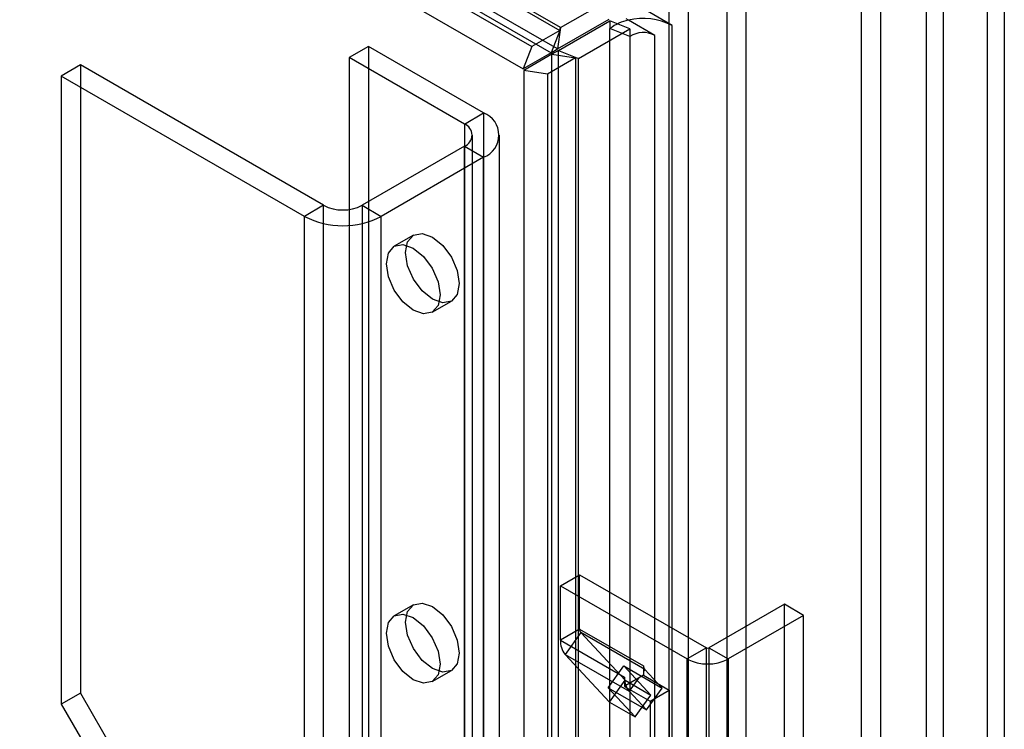
# Model space of a CAD drawing. Units: millimetres. Extents: x 0 to 420, y 0 to 297.
# Drawn here: x 330 to 339, y 208 to 215 of the extents above; entities that cross this region are included whole.
import ezdxf

# ---------------------------------------------------------------- set-up
doc = ezdxf.new("R2010")
doc.units = ezdxf.units.MM

msp = doc.modelspace()

# ---------------------------------------------------------------- linework, layer by layer
at = {"color": 7, "linetype": 'Continuous', "lineweight": 25}
for p, q in [((269.065, 252.2605), (334.495, 214.4885)), ((268.9854, 252.0555), (334.4154, 214.2835)), ((270.027, 252.0027), (334.7528, 214.6373)), ((334.7608, 214.6637), (270.1036, 251.9895)), ((269.9475, 251.7976), (334.6732, 214.4323)), ((334.7332, 214.4669), (270.076, 251.7926)), ((338.6873, 216.7308), (338.6873, 81.0274)), ((338.8464, 216.639), (338.8464, 80.9355)), ((338.2866, 81.3261), (338.2866, 216.4321)), ((338.1275, 216.3403), (338.1275, 81.2342)), ((337.5288, 215.8852), (337.5288, 205.2701)), ((337.7056, 215.7831), (337.7056, 205.1681)), ((335.9378, 80.7137), (335.9378, 215.1708)), ((336.2914, 215.1708), (336.2914, 80.7137)), ((335.761, 80.6117), (335.761, 215.0687)), ((336.4681, 80.6117), (336.4681, 215.0688)), ((334.7608, 214.6637), (335.2343, 214.9371)), ((335.7874, 214.6836), (335.523, 214.8362)), ((334.7332, 214.4669), (335.2067, 214.7402)), ((334.7415, 214.4524), (335.215, 214.7258)), ((335.215, 214.7258), (335.215, 214.6547)), ((335.3993, 214.6513), (335.215, 214.7258)), ((335.3852, 214.732), (335.3639, 214.7443)), ((335.6283, 214.5917), (335.3852, 214.732)), ((334.7528, 214.6373), (334.495, 214.4885)), ((334.7528, 214.6373), (334.6732, 214.4323)), ((334.7608, 214.6637), (334.7332, 214.4669)), ((334.7528, 214.6373), (334.7608, 214.6637)), ((334.9258, 214.3779), (335.3993, 214.6513)), ((335.215, 85.9313), (335.215, 214.6547)), ((335.3993, 214.5802), (335.215, 214.6547)), ((335.3993, 214.6513), (335.3993, 214.5802)), ((335.7874, 85.9602), (335.7874, 214.6836)), ((335.3993, 214.5802), (335.3993, 85.8568)), ((335.6283, 85.8683), (335.6283, 214.5917)), ((332.9915, 214.4898), (332.8148, 214.3877)), ((332.9915, 214.4898), (332.9915, 88.6064)), ((334.0522, 213.8775), (332.9915, 214.4898)), ((334.495, 214.4885), (334.4154, 214.2835)), ((334.6732, 214.4323), (334.4154, 214.2835)), ((334.6816, 214.4178), (334.4238, 214.2691)), ((334.6732, 214.4323), (334.7332, 214.4669)), ((334.7415, 214.4524), (334.6816, 214.4178)), ((334.6816, 214.4178), (334.8989, 214.3842)), ((334.6816, 85.2389), (334.6816, 214.4178)), ((334.7415, 85.3527), (334.7415, 214.4524)), ((334.7415, 214.4524), (334.9258, 214.3779)), ((333.8754, 213.7754), (332.8148, 214.3877)), ((332.8148, 214.3877), (332.8148, 88.5043)), ((334.8989, 214.3842), (334.6411, 214.2355)), ((334.9258, 214.3779), (334.8989, 214.3842)), ((334.8989, 214.3842), (334.8989, 85.2053)), ((334.9258, 85.2782), (334.9258, 214.3779)), ((330.3399, 214.3197), (330.1631, 214.2176)), ((330.3399, 214.3197), (330.3399, 208.5358)), ((332.5791, 213.027), (330.3399, 214.3197)), ((334.6411, 214.2355), (334.4238, 214.2691)), ((334.4238, 214.2691), (334.4238, 84.2769)), ((334.6411, 214.2355), (334.6411, 84.2432)), ((332.4023, 212.925), (330.1631, 214.2176)), ((330.1631, 214.2176), (330.1631, 208.4338)), ((333.8754, 213.7754), (334.0522, 213.8775)), ((334.0522, 213.8775), (334.0522, 87.9941)), ((333.8754, 213.7754), (333.8754, 87.892)), ((333.9486, 87.79), (333.9486, 213.6734)), ((334.1986, 87.79), (334.1986, 213.6734)), ((333.8754, 213.5713), (332.9326, 213.027)), ((333.8754, 213.5713), (334.0522, 213.4693)), ((333.8754, 87.6879), (333.8754, 213.5713)), ((334.0522, 213.4693), (333.1094, 212.925)), ((334.0522, 87.5859), (334.0522, 213.4693)), ((332.5791, 213.027), (332.4023, 212.925)), ((332.5791, 87.1437), (332.5791, 213.027)), ((332.9326, 213.027), (333.1094, 212.925)), ((332.9326, 213.027), (332.9326, 87.1437)), ((332.4023, 87.0416), (332.4023, 212.925)), ((333.1094, 87.0416), (333.1094, 212.925)), ((333.4058, 212.7516), (333.229, 212.6495)), ((333.579, 212.0433), (333.7558, 212.1453)), ((334.7593, 209.523), (334.9361, 209.625)), ((334.9361, 209.1256), (334.9361, 209.625)), ((334.9361, 209.625), (336.1028, 208.9515)), ((334.7593, 209.523), (335.926, 208.8494)), ((334.7593, 209.0236), (334.7593, 209.523)), ((333.4058, 209.3493), (333.229, 209.2473)), ((336.8217, 209.3529), (336.1264, 208.9515)), ((336.8217, 207.1686), (336.8217, 209.3529)), ((336.9985, 209.2508), (336.8217, 209.3529)), ((336.9985, 209.2508), (336.3032, 208.8494)), ((336.9985, 207.0666), (336.9985, 209.2508)), ((334.9361, 209.1256), (334.7593, 209.0236)), ((334.9467, 209.0928), (334.8019, 208.8921)), ((334.9361, 209.1256), (335.5253, 208.7855)), ((335.536, 208.7526), (334.9467, 209.0928)), ((334.9467, 209.0928), (335.3569, 208.6531)), ((334.7593, 209.0236), (335.3486, 208.6834)), ((334.8019, 208.8921), (335.3912, 208.5519)), ((334.8019, 208.8921), (335.2121, 208.4525)), ((336.1028, 208.9515), (335.926, 208.8494)), ((336.1028, 204.5285), (336.1028, 208.9515)), ((336.1264, 208.9515), (336.1264, 204.5285)), ((336.1264, 208.9515), (336.3032, 208.8494)), ((335.926, 204.4265), (335.926, 208.8494)), ((336.3032, 208.8494), (336.3032, 204.4265)), ((333.579, 208.641), (333.7558, 208.7431)), ((335.1977, 208.5845), (335.3425, 208.7852)), ((335.3425, 208.7852), (335.696, 208.5811)), ((335.5926, 208.5171), (335.3425, 208.7852)), ((335.5253, 208.7855), (335.5253, 208.7378)), ((335.536, 208.7526), (335.5253, 208.7378)), ((335.5253, 208.7378), (335.5253, 208.6996)), ((335.696, 208.5811), (335.536, 208.7526)), ((335.2121, 208.4525), (335.3569, 208.6531)), ((335.3486, 208.6834), (335.3486, 208.5976)), ((335.3569, 208.6531), (335.5926, 208.5171)), ((335.4781, 208.6724), (335.3606, 208.6045)), ((335.4781, 208.6724), (335.3912, 208.5519)), ((335.5253, 208.6996), (335.4781, 208.6724)), ((335.5253, 208.6996), (335.761, 208.5636)), ((330.3399, 208.5358), (330.1631, 208.4338)), ((330.3399, 208.5358), (331.5184, 206.4946)), ((335.1977, 208.5845), (335.5512, 208.3804)), ((335.4478, 208.3164), (335.1977, 208.5845)), ((335.3606, 208.6045), (335.3486, 208.5976)), ((335.3486, 208.5976), (335.5843, 208.4615)), ((335.5512, 208.3804), (335.3912, 208.5519)), ((335.5512, 208.3804), (335.696, 208.5811)), ((335.5843, 208.4615), (335.761, 208.5636)), ((335.761, 208.5636), (335.761, 207.3115)), ((330.1631, 208.4338), (331.3416, 206.3926)), ((335.2121, 208.4525), (335.4478, 208.3164)), ((335.4478, 208.3164), (335.5926, 208.5171)), ((335.5843, 208.4615), (335.5843, 207.2095))]:
    msp.add_line(p, q, dxfattribs=at)
at = {"color": 7, "linetype": 'Continuous', "lineweight": 25, "flags": 128}
for points in [[(333.3333, 212.5913), (333.3521, 212.6898), (333.4058, 212.7516), (333.4861, 212.7672), (333.5808, 212.7343), (333.6755, 212.6578), (333.7558, 212.5495), (333.8094, 212.4258), (333.8283, 212.3056), (333.8094, 212.2071), (333.7558, 212.1454), (333.6755, 212.1298), (333.5808, 212.1627), (333.4861, 212.2391), (333.4058, 212.3474), (333.3521, 212.4711), (333.3333, 212.5913)], [(333.1565, 212.4893), (333.1754, 212.5878), (333.229, 212.6495), (333.3093, 212.6651), (333.404, 212.6322), (333.4987, 212.5558), (333.579, 212.4475), (333.6327, 212.3238), (333.6515, 212.2035), (333.6327, 212.1051), (333.579, 212.0433), (333.4987, 212.0277), (333.404, 212.0606), (333.3093, 212.1371), (333.229, 212.2454), (333.1754, 212.369), (333.1565, 212.4893)], [(333.3333, 209.1891), (333.3521, 209.2876), (333.4058, 209.3493), (333.4861, 209.3649), (333.5808, 209.332), (333.6755, 209.2556), (333.7558, 209.1473), (333.8094, 209.0236), (333.8283, 208.9033), (333.8094, 208.8048), (333.7558, 208.7431), (333.6755, 208.7275), (333.5808, 208.7604), (333.4861, 208.8369), (333.4058, 208.9452), (333.3521, 209.0688), (333.3333, 209.1891)], [(333.1565, 209.087), (333.1754, 209.1855), (333.229, 209.2473), (333.3093, 209.2629), (333.404, 209.23), (333.4987, 209.1535), (333.579, 209.0452), (333.6327, 208.9215), (333.6515, 208.8013), (333.6327, 208.7028), (333.579, 208.6411), (333.4987, 208.6255), (333.404, 208.6584), (333.3093, 208.7348), (333.229, 208.8431), (333.1754, 208.9668), (333.1565, 209.087)]]:
    msp.add_lwpolyline(points, dxfattribs=at)
at = {"color": 7, "linetype": 'Continuous', "lineweight": 25}
for centre, radius, start, end in [((335.4662, 214.3279), 0.4121, 101.32852, 127.55115), ((335.5208, 214.1642), 0.5837, 62.82982, 103.42963), ((335.5234, 214.3953), 0.2226, 61.90196, 123.88071), ((333.9747, 213.6734), 0.2183, 290.78342, 69.21658), ((333.8367, 213.6734), 0.1092, 290.78342, 69.21658), ((332.7558, 213.3682), 0.3843, 242.60967, 297.39033), ((332.7558, 213.6073), 0.7685, 242.60967, 297.39033), ((334.9837, 209.1229), 0.0477, 176.69647, 219.22198), ((334.9496, 209.0126), 0.1906, 176.69647, 219.22198), ((336.1146, 208.9742), 0.0256, 242.60967, 297.39033), ((336.1146, 209.2133), 0.4099, 242.60967, 297.39033), ((335.5729, 208.7827), 0.0477, 176.69647, 219.22198), ((335.5912, 208.68), 0.2427, 179.20518, 198.12756), ((335.4997, 208.6502), 0.1464, 198.17839, 222.17562)]:
    msp.add_arc(centre, radius, start, end, dxfattribs=at)

doc.saveas('drawing.dxf')
